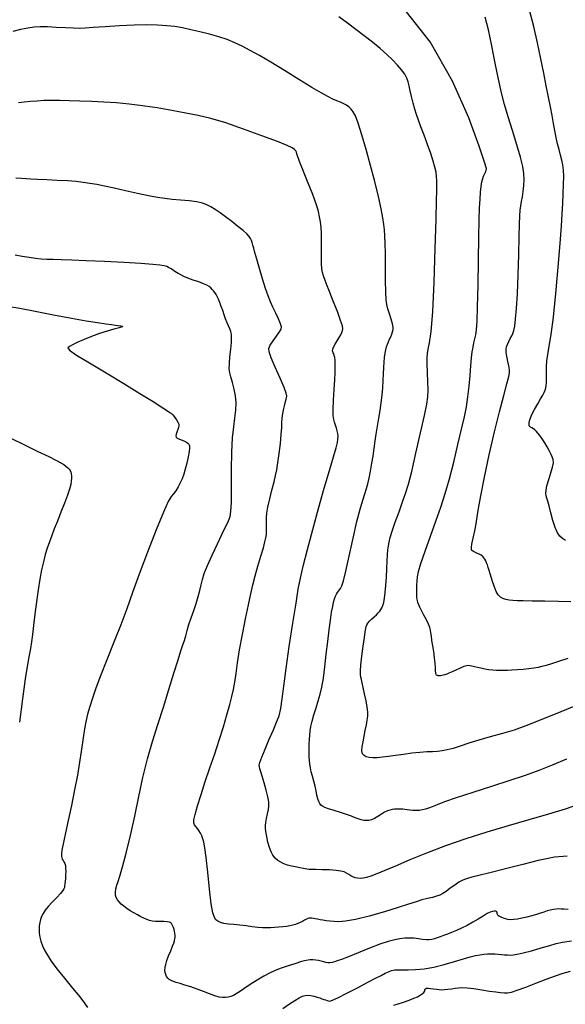
# Model space of a CAD drawing. Extents: x 349575 to 352775, y 1035233 to 1038233.
# Drawn here: x 350936 to 351057, y 1035555 to 1035773 of the extents above; entities that cross this region are included whole.
import ezdxf

# ---------------------------------------------------------------- set-up
doc = ezdxf.new("R2010")
doc.units = 0
doc.header["$MEASUREMENT"] = 0
doc.layers.add('INDEX', color=1, linetype='CONTINUOUS')
doc.layers.add('INTER', color=33, linetype='CONTINUOUS')

msp = doc.modelspace()

# ---------------------------------------------------------------- linework, layer by layer
at = {"layer": 'INDEX', "color": 1, "linetype": 'CONTINUOUS'}
for points, elevation in [([(351056.883, 1035657.724), (351056.22, 1035658.118), (351056.22, 1035658.118), (351055.643, 1035658.646), (351055.123, 1035659.415), (351054.626, 1035660.556), (351054.626, 1035660.556), (351054.131, 1035662.12), (351053.667, 1035663.833), (351053.276, 1035665.345), (351053.276, 1035665.345), (351052.986, 1035666.392), (351052.786, 1035667.079), (351052.65, 1035667.597), (351052.65, 1035667.597), (351052.569, 1035668.13), (351052.594, 1035668.821), (351052.795, 1035669.804), (351052.795, 1035669.804), (351053.2, 1035671.142), (351053.678, 1035672.617), (351054.061, 1035673.938), (351054.061, 1035673.938), (351054.219, 1035674.897), (351054.172, 1035675.591), (351053.98, 1035676.197), (351053.98, 1035676.197), (351053.692, 1035676.863), (351053.317, 1035677.609), (351052.853, 1035678.428), (351052.853, 1035678.428), (351052.313, 1035679.298), (351051.751, 1035680.143), (351051.239, 1035680.873), (351051.239, 1035680.873), (351050.823, 1035681.423), (351050.475, 1035681.822), (351050.144, 1035682.12), (351050.144, 1035682.12), (351049.797, 1035682.362), (351049.461, 1035682.563), (351049.181, 1035682.727), (351049.181, 1035682.727), (351048.991, 1035682.872), (351048.888, 1035683.062), (351048.86, 1035683.372), (351048.86, 1035683.372), (351048.905, 1035683.865), (351049.08, 1035684.572), (351049.452, 1035685.51), (351049.452, 1035685.51), (351050.051, 1035686.666), (351050.755, 1035687.884), (351051.405, 1035688.977), (351051.405, 1035688.977), (351051.876, 1035689.806), (351052.189, 1035690.423), (351052.397, 1035690.928), (351052.397, 1035690.928), (351052.549, 1035691.413), (351052.651, 1035691.939), (351052.702, 1035692.559), (351052.702, 1035692.559), (351052.706, 1035693.312), (351052.687, 1035694.183), (351052.674, 1035695.143), (351052.674, 1035695.143), (351052.698, 1035696.183), (351052.791, 1035697.376), (351052.987, 1035698.814), (351052.987, 1035698.814), (351053.309, 1035700.649), (351053.734, 1035703.261), (351054.23, 1035707.091), (351054.759, 1035712.319), (351055.266, 1035718.098), (351055.688, 1035723.325), (351055.688, 1035723.325), (351055.982, 1035727.173), (351056.175, 1035729.93), (351056.308, 1035732.163), (351056.308, 1035732.163), (351056.417, 1035734.318), (351056.488, 1035736.361), (351056.501, 1035738.138), (351056.501, 1035738.138), (351056.439, 1035739.549), (351056.298, 1035740.705), (351056.081, 1035741.771), (351056.081, 1035741.771), (351055.796, 1035742.885), (351055.472, 1035744.084), (351055.146, 1035745.378), (351055.146, 1035745.378), (351054.845, 1035746.775), (351054.558, 1035748.278), (351054.264, 1035749.884), (351054.264, 1035749.884), (351053.944, 1035751.607), (351053.581, 1035753.512), (351053.159, 1035755.678), (351053.159, 1035755.678), (351052.665, 1035758.171), (351052.095, 1035761.004), (351051.45, 1035764.178), (351051.45, 1035764.178), (351050.727, 1035767.661), (351049.909, 1035771.293), (351048.975, 1035774.884)], 2550), ([(351059.752, 1035599.32), (351056.822, 1035598.306), (351056.822, 1035598.306), (351053.136, 1035597.187), (351048.833, 1035595.952), (351044.206, 1035594.624), (351044.206, 1035594.624), (351039.511, 1035593.222), (351034.881, 1035591.749), (351030.415, 1035590.205), (351030.415, 1035590.205), (351026.227, 1035588.611), (351022.481, 1035587.082), (351019.354, 1035585.754), (351019.354, 1035585.754), (351016.967, 1035584.734), (351015.212, 1035584.003), (351013.922, 1035583.51), (351013.922, 1035583.51), (351012.945, 1035583.206), (351012.182, 1035583.052), (351011.547, 1035583.01), (351011.547, 1035583.01), (351010.967, 1035583.049), (351010.428, 1035583.162), (351009.93, 1035583.35), (351009.93, 1035583.35), (351009.468, 1035583.605), (351009.02, 1035583.896), (351008.556, 1035584.184), (351008.556, 1035584.184), (351008.028, 1035584.437), (351007.307, 1035584.642), (351006.242, 1035584.794), (351006.242, 1035584.794), (351004.769, 1035584.889), (351003.162, 1035584.94), (351001.778, 1035584.962), (351001.778, 1035584.962), (351000.874, 1035584.972), (351000.285, 1035584.995), (350999.744, 1035585.058), (350999.04, 1035585.181), (350998.196, 1035585.349), (350997.288, 1035585.537), (350997.288, 1035585.537), (350996.387, 1035585.732), (350995.522, 1035585.952), (350994.716, 1035586.226), (350994.716, 1035586.226), (350993.987, 1035586.576), (350993.337, 1035587.007), (350992.768, 1035587.518), (350992.768, 1035587.518), (350992.277, 1035588.122), (350991.855, 1035588.875), (350991.491, 1035589.845), (350991.491, 1035589.845), (350991.177, 1035591.05), (350990.922, 1035592.311), (350990.736, 1035593.396), (350990.736, 1035593.396), (350990.629, 1035594.152), (350990.613, 1035594.737), (350990.697, 1035595.383), (350990.697, 1035595.383), (350990.88, 1035596.257), (350991.104, 1035597.26), (350991.298, 1035598.226), (350991.298, 1035598.226), (350991.398, 1035599.054), (350991.364, 1035599.905), (350991.165, 1035601.008), (350991.165, 1035601.008), (350990.79, 1035602.495), (350990.33, 1035604.128), (350989.9, 1035605.574), (350989.9, 1035605.574), (350989.589, 1035606.581), (350989.393, 1035607.22), (350989.282, 1035607.646), (350989.282, 1035607.646), (350989.251, 1035608.033), (350989.387, 1035608.65), (350989.8, 1035609.787), (350989.8, 1035609.787), (350990.549, 1035611.612), (350991.478, 1035613.792), (350992.38, 1035615.869), (350992.38, 1035615.869), (350993.091, 1035617.52), (350993.619, 1035618.97), (350994.016, 1035620.576), (350994.016, 1035620.576), (350994.342, 1035622.677), (350994.699, 1035625.532), (350995.198, 1035629.38), (350995.198, 1035629.38), (350995.9, 1035634.259), (350996.684, 1035639.403), (350997.382, 1035643.846), (350997.382, 1035643.846), (350997.886, 1035646.944), (350998.343, 1035649.345), (350998.96, 1035652.02), (350998.96, 1035652.02), (350999.889, 1035655.696), (351001.06, 1035660.119), (351002.346, 1035664.792), (351002.346, 1035664.792), (351003.622, 1035669.248), (351004.767, 1035673.15), (351005.663, 1035676.189), (351005.663, 1035676.189), (351006.227, 1035678.171), (351006.519, 1035679.35), (351006.638, 1035680.096), (351006.638, 1035680.096), (351006.664, 1035680.722), (351006.618, 1035681.318), (351006.501, 1035681.922), (351006.501, 1035681.922), (351006.322, 1035682.559), (351006.111, 1035683.206), (351005.9, 1035683.828), (351005.9, 1035683.828), (351005.723, 1035684.444), (351005.609, 1035685.289), (351005.584, 1035686.65), (351005.584, 1035686.65), (351005.662, 1035688.687), (351005.796, 1035691.041), (351005.928, 1035693.224), (351005.928, 1035693.224), (351006.009, 1035694.858), (351006.039, 1035696.011), (351006.03, 1035696.862), (351006.03, 1035696.862), (351005.993, 1035697.56), (351005.928, 1035698.135), (351005.837, 1035698.586), (351005.723, 1035698.921), (351005.605, 1035699.179), (351005.507, 1035699.402), (351005.507, 1035699.402), (351005.458, 1035699.641), (351005.5, 1035699.958), (351005.685, 1035700.418), (351005.685, 1035700.418), (351006.035, 1035701.059), (351006.475, 1035701.8), (351006.905, 1035702.533), (351006.905, 1035702.533), (351007.245, 1035703.168), (351007.489, 1035703.695), (351007.652, 1035704.123), (351007.652, 1035704.123), (351007.729, 1035704.514), (351007.628, 1035705.145), (351007.238, 1035706.343), (351007.238, 1035706.343), (351006.506, 1035708.295), (351005.601, 1035710.612), (351004.752, 1035712.762), (351004.752, 1035712.762), (351004.135, 1035714.336), (351003.725, 1035715.415), (351003.444, 1035716.203), (351003.444, 1035716.203), (351003.23, 1035716.904), (351003.077, 1035717.722), (351002.993, 1035718.861), (351002.993, 1035718.861), (351002.979, 1035720.442), (351003.002, 1035722.267), (351003.02, 1035724.054), (351003.02, 1035724.054), (351003, 1035725.585), (351002.927, 1035726.899), (351002.793, 1035728.098), (351002.793, 1035728.098), (351002.591, 1035729.268), (351002.316, 1035730.447), (351001.963, 1035731.656), (351001.963, 1035731.656), (351001.536, 1035732.908), (351001.057, 1035734.18), (351000.56, 1035735.44), (351000.56, 1035735.44), (351000.07, 1035736.656), (350999.603, 1035737.808), (350999.172, 1035738.876), (350999.172, 1035738.876), (350998.786, 1035739.844), (350998.448, 1035740.71), (350998.157, 1035741.472), (350998.157, 1035741.472), (350997.913, 1035742.131), (350997.716, 1035742.687), (350997.567, 1035743.14), (350997.567, 1035743.14), (350997.452, 1035743.499), (350997.304, 1035743.802), (350997.043, 1035744.098), (350997.043, 1035744.098), (350996.534, 1035744.45), (350995.413, 1035744.993), (350993.262, 1035745.875), (350993.262, 1035745.875), (350989.861, 1035747.169), (350985.793, 1035748.638), (350981.839, 1035749.971), (350981.839, 1035749.971), (350978.576, 1035750.934), (350975.775, 1035751.613), (350973.004, 1035752.174), (350973.004, 1035752.174), (350969.939, 1035752.746), (350966.694, 1035753.305), (350963.492, 1035753.792), (350963.492, 1035753.792), (350960.504, 1035754.161), (350957.69, 1035754.422), (350954.955, 1035754.603), (350954.955, 1035754.603), (350952.242, 1035754.727), (350949.638, 1035754.811), (350947.267, 1035754.871), (350947.267, 1035754.871), (350945.216, 1035754.917), (350943.42, 1035754.935), (350941.777, 1035754.908), (350941.777, 1035754.908), (350940.208, 1035754.825), (350938.72, 1035754.705), (350937.34, 1035754.573), (350937.34, 1035754.573), (350936.082, 1035754.453)], 2560)]:
    msp.add_lwpolyline(points, dxfattribs=dict(at, elevation=elevation))
at = {"layer": 'INTER', "linetype": 'CONTINUOUS'}
for points, elevation in [([(351057.391, 1035631.628), (351055.332, 1035630.947), (351055.332, 1035630.947), (351053.777, 1035630.445), (351052.626, 1035630.095), (351051.698, 1035629.843), (351051.698, 1035629.843), (351050.825, 1035629.64), (351049.901, 1035629.471), (351048.835, 1035629.33), (351048.835, 1035629.33), (351047.579, 1035629.211), (351046.261, 1035629.114), (351045.052, 1035629.039), (351045.052, 1035629.039), (351044.074, 1035628.986), (351043.262, 1035628.956), (351042.5, 1035628.952), (351042.5, 1035628.952), (351041.695, 1035628.975), (351040.844, 1035629.033), (351039.965, 1035629.132), (351039.965, 1035629.132), (351039.082, 1035629.276), (351038.231, 1035629.446), (351037.456, 1035629.619), (351037.456, 1035629.619), (351036.791, 1035629.775), (351036.238, 1035629.905), (351035.792, 1035630.003), (351035.792, 1035630.003), (351035.425, 1035630.056), (351035.025, 1035630.02), (351034.458, 1035629.842), (351034.458, 1035629.842), (351033.642, 1035629.498), (351032.706, 1035629.067), (351031.832, 1035628.659), (351031.157, 1035628.356), (351030.655, 1035628.15), (351030.255, 1035628.008), (351030.255, 1035628.008), (351029.899, 1035627.904), (351029.574, 1035627.831), (351029.282, 1035627.79), (351029.282, 1035627.79), (351029.022, 1035627.779), (351028.793, 1035627.796), (351028.596, 1035627.836), (351028.596, 1035627.836), (351028.431, 1035627.907), (351028.307, 1035628.059), (351028.234, 1035628.357), (351028.234, 1035628.357), (351028.211, 1035628.857), (351028.195, 1035629.587), (351028.133, 1035630.568), (351028.133, 1035630.568), (351027.989, 1035631.795), (351027.791, 1035633.139), (351027.585, 1035634.445), (351027.585, 1035634.445), (351027.409, 1035635.585), (351027.267, 1035636.535), (351027.156, 1035637.302), (351027.156, 1035637.302), (351027.059, 1035637.913), (351026.909, 1035638.5), (351026.627, 1035639.22), (351026.627, 1035639.22), (351026.167, 1035640.172), (351025.619, 1035641.226), (351025.109, 1035642.194), (351025.109, 1035642.194), (351024.735, 1035642.933), (351024.481, 1035643.492), (351024.307, 1035643.963), (351024.307, 1035643.963), (351024.179, 1035644.438), (351024.093, 1035645.003), (351024.051, 1035645.744), (351024.051, 1035645.744), (351024.053, 1035646.706), (351024.085, 1035647.773), (351024.128, 1035648.788), (351024.128, 1035648.788), (351024.194, 1035649.695), (351024.413, 1035650.825), (351024.944, 1035652.613), (351024.944, 1035652.613), (351025.882, 1035655.333), (351027.07, 1035658.633), (351028.284, 1035662.003), (351028.284, 1035662.003), (351029.352, 1035665.077), (351030.31, 1035668.063), (351031.241, 1035671.314), (351031.241, 1035671.314), (351032.204, 1035675.038), (351033.136, 1035678.877), (351033.946, 1035682.328), (351033.946, 1035682.328), (351034.566, 1035685.041), (351035.02, 1035687.27), (351035.354, 1035689.418), (351035.354, 1035689.418), (351035.611, 1035691.778), (351035.814, 1035694.181), (351035.984, 1035696.348), (351035.984, 1035696.348), (351036.142, 1035698.065), (351036.303, 1035699.393), (351036.481, 1035700.458), (351036.481, 1035700.458), (351036.684, 1035701.382), (351036.896, 1035702.258), (351037.092, 1035703.17), (351037.092, 1035703.17), (351037.254, 1035704.292), (351037.384, 1035706.136), (351037.49, 1035709.301), (351037.49, 1035709.301), (351037.579, 1035714.094), (351037.66, 1035719.636), (351037.738, 1035724.758), (351037.738, 1035724.758), (351037.821, 1035728.555), (351037.914, 1035731.197), (351038.021, 1035733.119), (351038.021, 1035733.119), (351038.146, 1035734.686), (351038.291, 1035735.969), (351038.455, 1035736.97), (351038.455, 1035736.97), (351038.636, 1035737.7), (351038.821, 1035738.227), (351038.998, 1035738.629), (351039.153, 1035738.972), (351039.285, 1035739.27), (351039.392, 1035739.523), (351039.392, 1035739.523), (351039.413, 1035739.908), (351039.028, 1035741.317), (351037.855, 1035744.821), (351037.855, 1035744.821), (351035.556, 1035751.092), (351031.97, 1035759.219), (351026.976, 1035767.894), (351026.976, 1035767.894), (351020.668, 1035775.974)], 2554), ([(351062.337, 1035622.5), (351055.897, 1035619.843), (351055.897, 1035619.843), (351051.321, 1035617.955), (351048.163, 1035616.707), (351045.594, 1035615.811), (351045.594, 1035615.811), (351042.959, 1035615.025), (351040.279, 1035614.285), (351037.749, 1035613.573), (351037.749, 1035613.573), (351035.528, 1035612.883), (351033.638, 1035612.257), (351032.067, 1035611.75), (351032.067, 1035611.75), (351030.785, 1035611.402), (351029.683, 1035611.189), (351028.634, 1035611.073), (351028.634, 1035611.073), (351027.517, 1035611.013), (351026.248, 1035610.959), (351024.751, 1035610.856), (351024.751, 1035610.856), (351022.994, 1035610.667), (351021.124, 1035610.423), (351019.333, 1035610.17), (351019.333, 1035610.17), (351017.775, 1035609.949), (351016.45, 1035609.782), (351015.319, 1035609.684), (351015.319, 1035609.684), (351014.352, 1035609.669), (351013.542, 1035609.74), (351012.888, 1035609.897), (351012.888, 1035609.897), (351012.395, 1035610.151), (351012.072, 1035610.559), (351011.936, 1035611.191), (351011.936, 1035611.191), (351011.987, 1035612.089), (351012.172, 1035613.196), (351012.424, 1035614.429), (351012.424, 1035614.429), (351012.684, 1035615.703), (351012.92, 1035616.925), (351013.108, 1035617.999), (351013.108, 1035617.999), (351013.223, 1035618.882), (351013.237, 1035619.749), (351013.121, 1035620.828), (351013.121, 1035620.828), (351012.865, 1035622.257), (351012.535, 1035623.825), (351012.215, 1035625.23), (351012.215, 1035625.23), (351011.974, 1035626.247), (351011.805, 1035626.952), (351011.688, 1035627.497), (351011.688, 1035627.497), (351011.61, 1035628.053), (351011.6, 1035628.86), (351011.699, 1035630.176), (351011.699, 1035630.176), (351011.926, 1035632.13), (351012.215, 1035634.33), (351012.482, 1035636.255), (351012.482, 1035636.255), (351012.661, 1035637.513), (351012.78, 1035638.233), (351012.886, 1035638.674), (351012.886, 1035638.674), (351013.027, 1035639.056), (351013.245, 1035639.446), (351013.584, 1035639.87), (351013.584, 1035639.87), (351014.063, 1035640.342), (351014.609, 1035640.832), (351015.128, 1035641.294), (351015.128, 1035641.294), (351015.544, 1035641.697), (351015.868, 1035642.061), (351016.13, 1035642.42), (351016.358, 1035642.815), (351016.563, 1035643.32), (351016.754, 1035644.014), (351016.754, 1035644.014), (351016.936, 1035644.969), (351017.103, 1035646.21), (351017.247, 1035647.751), (351017.247, 1035647.751), (351017.36, 1035649.565), (351017.45, 1035651.454), (351017.53, 1035653.178), (351017.53, 1035653.178), (351017.608, 1035654.555), (351017.692, 1035655.636), (351017.788, 1035656.528), (351017.788, 1035656.528), (351017.915, 1035657.36), (351018.153, 1035658.362), (351018.596, 1035659.783), (351018.596, 1035659.783), (351019.293, 1035661.77), (351020.124, 1035664.043), (351020.922, 1035666.219), (351020.922, 1035666.219), (351021.577, 1035668.086), (351022.192, 1035670.122), (351022.927, 1035672.978), (351022.927, 1035672.978), (351023.877, 1035677.021), (351024.885, 1035681.492), (351025.73, 1035685.347), (351025.73, 1035685.347), (351026.245, 1035687.845), (351026.479, 1035689.444), (351026.534, 1035690.902), (351026.534, 1035690.902), (351026.501, 1035692.78), (351026.432, 1035694.854), (351026.365, 1035696.702), (351026.365, 1035696.702), (351026.34, 1035698.026), (351026.393, 1035699.024), (351026.558, 1035700.019), (351026.558, 1035700.019), (351026.851, 1035701.408), (351027.218, 1035703.891), (351027.589, 1035708.24), (351027.589, 1035708.24), (351027.903, 1035714.803), (351028.148, 1035722.21), (351028.323, 1035728.666), (351028.323, 1035728.666), (351028.43, 1035732.817), (351028.483, 1035735.08), (351028.501, 1035736.315), (351028.501, 1035736.315), (351028.492, 1035737.257), (351028.437, 1035738.143), (351028.306, 1035739.085), (351028.306, 1035739.085), (351028.071, 1035740.187), (351027.7, 1035741.532), (351027.163, 1035743.194), (351027.163, 1035743.194), (351026.454, 1035745.187), (351025.68, 1035747.272), (351024.972, 1035749.15), (351024.972, 1035749.15), (351024.43, 1035750.612), (351024.012, 1035751.817), (351023.64, 1035753.013), (351023.64, 1035753.013), (351023.261, 1035754.379), (351022.898, 1035755.805), (351022.6, 1035757.108), (351022.6, 1035757.108), (351022.385, 1035758.159), (351022.177, 1035759.034), (351021.873, 1035759.862), (351021.873, 1035759.862), (351021.385, 1035760.751), (351020.697, 1035761.723), (351019.808, 1035762.776), (351019.808, 1035762.776), (351018.719, 1035763.913), (351017.43, 1035765.131), (351015.94, 1035766.432), (351015.94, 1035766.432), (351014.262, 1035767.808), (351012.455, 1035769.229), (351010.588, 1035770.654), (351010.588, 1035770.654), (351008.723, 1035772.051), (351006.869, 1035773.415)], 2556), ([(351058.095, 1035644.124), (351055.383, 1035644.232), (351052.33, 1035644.291), (351049.568, 1035644.318), (351049.568, 1035644.318), (351047.578, 1035644.33), (351046.236, 1035644.352), (351045.267, 1035644.406), (351044.441, 1035644.513), (351043.712, 1035644.677), (351043.079, 1035644.898), (351043.079, 1035644.898), (351042.537, 1035645.196), (351042.056, 1035645.671), (351041.6, 1035646.446), (351041.6, 1035646.446), (351041.144, 1035647.58), (351040.713, 1035648.882), (351040.344, 1035650.101), (351040.344, 1035650.101), (351040.062, 1035651.041), (351039.845, 1035651.738), (351039.657, 1035652.287), (351039.657, 1035652.287), (351039.47, 1035652.766), (351039.279, 1035653.19), (351039.083, 1035653.559), (351039.083, 1035653.559), (351038.875, 1035653.877), (351038.619, 1035654.16), (351038.273, 1035654.425), (351038.273, 1035654.425), (351037.817, 1035654.686), (351037.32, 1035654.927), (351036.877, 1035655.126), (351036.877, 1035655.126), (351036.559, 1035655.27), (351036.35, 1035655.387), (351036.211, 1035655.512), (351036.211, 1035655.512), (351036.12, 1035655.706), (351036.112, 1035656.118), (351036.237, 1035656.922), (351036.237, 1035656.922), (351036.518, 1035658.216), (351036.872, 1035659.802), (351037.193, 1035661.405), (351037.193, 1035661.405), (351037.42, 1035662.899), (351037.684, 1035664.743), (351038.167, 1035667.546), (351038.167, 1035667.546), (351038.994, 1035671.689), (351040.064, 1035676.651), (351041.22, 1035681.683), (351041.22, 1035681.683), (351042.319, 1035686.135), (351043.264, 1035689.748), (351043.972, 1035692.358), (351043.972, 1035692.358), (351044.385, 1035693.911), (351044.544, 1035694.78), (351044.517, 1035695.447), (351044.517, 1035695.447), (351044.37, 1035696.282), (351044.171, 1035697.223), (351043.984, 1035698.099), (351043.984, 1035698.099), (351043.861, 1035698.777), (351043.8, 1035699.288), (351043.784, 1035699.7), (351043.784, 1035699.7), (351043.804, 1035700.083), (351043.886, 1035700.499), (351044.062, 1035701.01), (351044.062, 1035701.01), (351044.348, 1035701.649), (351044.69, 1035702.335), (351045.017, 1035702.958), (351045.017, 1035702.958), (351045.275, 1035703.471), (351045.483, 1035704.076), (351045.675, 1035705.036), (351045.675, 1035705.036), (351045.879, 1035706.598), (351046.086, 1035708.938), (351046.282, 1035712.215), (351046.282, 1035712.215), (351046.451, 1035716.424), (351046.589, 1035720.909), (351046.694, 1035724.849), (351046.694, 1035724.849), (351046.767, 1035727.627), (351046.831, 1035729.437), (351046.913, 1035730.673), (351046.913, 1035730.673), (351047.035, 1035731.687), (351047.19, 1035732.646), (351047.365, 1035733.675), (351047.365, 1035733.675), (351047.544, 1035734.861), (351047.688, 1035736.156), (351047.755, 1035737.476), (351047.755, 1035737.476), (351047.696, 1035738.798), (351047.447, 1035740.349), (351046.938, 1035742.419), (351046.141, 1035745.175), (351045.187, 1035748.3), (351044.248, 1035751.354), (351044.248, 1035751.354), (351043.455, 1035754.043), (351042.763, 1035756.656), (351042.084, 1035759.627), (351042.084, 1035759.627), (351041.355, 1035763.224), (351040.6, 1035767.06), (351039.867, 1035770.583), (351039.867, 1035770.583), (351039.187, 1035773.373)], 2552), ([(351057.153, 1035609.339), (351053.94, 1035608.024), (351053.94, 1035608.024), (351051.001, 1035606.877), (351048.022, 1035605.793), (351044.616, 1035604.636), (351044.616, 1035604.636), (351040.573, 1035603.326), (351036.397, 1035601.988), (351032.771, 1035600.8), (351032.771, 1035600.8), (351030.209, 1035599.901), (351028.548, 1035599.263), (351027.458, 1035598.82), (351027.458, 1035598.82), (351026.644, 1035598.511), (351025.965, 1035598.299), (351025.318, 1035598.155), (351024.624, 1035598.056), (351023.902, 1035598.005), (351023.196, 1035598.014), (351023.196, 1035598.014), (351022.543, 1035598.084), (351021.953, 1035598.184), (351021.429, 1035598.277), (351021.429, 1035598.277), (351020.968, 1035598.331), (351020.538, 1035598.35), (351020.102, 1035598.346), (351020.102, 1035598.346), (351019.631, 1035598.327), (351019.133, 1035598.288), (351018.628, 1035598.221), (351018.628, 1035598.221), (351018.123, 1035598.112), (351017.582, 1035597.926), (351016.957, 1035597.624), (351016.957, 1035597.624), (351016.225, 1035597.19), (351015.446, 1035596.705), (351014.704, 1035596.278), (351014.704, 1035596.278), (351014.061, 1035595.99), (351013.489, 1035595.838), (351012.936, 1035595.794), (351012.936, 1035595.794), (351012.361, 1035595.834), (351011.756, 1035595.953), (351011.12, 1035596.153), (351011.12, 1035596.153), (351010.436, 1035596.43), (351009.617, 1035596.773), (351008.557, 1035597.167), (351008.557, 1035597.167), (351007.214, 1035597.595), (351005.793, 1035598.018), (351004.561, 1035598.395), (351004.561, 1035598.395), (351003.719, 1035598.699), (351003.198, 1035598.962), (351002.864, 1035599.229), (351002.864, 1035599.229), (351002.603, 1035599.55), (351002.381, 1035599.98), (351002.188, 1035600.58), (351002.188, 1035600.58), (351002.01, 1035601.389), (351001.822, 1035602.359), (351001.595, 1035603.423), (351001.595, 1035603.423), (351001.316, 1035604.518), (351001.019, 1035605.587), (351000.754, 1035606.576), (351000.754, 1035606.576), (351000.557, 1035607.453), (351000.424, 1035608.258), (351000.336, 1035609.054), (351000.336, 1035609.054), (351000.281, 1035609.893), (351000.254, 1035610.784), (351000.257, 1035611.727), (351000.257, 1035611.727), (351000.288, 1035612.716), (351000.342, 1035613.717), (351000.416, 1035614.688), (351000.416, 1035614.688), (351000.511, 1035615.617), (351000.667, 1035616.597), (351000.932, 1035617.748), (351000.932, 1035617.748), (351001.332, 1035619.148), (351001.811, 1035620.694), (351002.291, 1035622.242), (351002.291, 1035622.242), (351002.713, 1035623.714), (351003.081, 1035625.302), (351003.418, 1035627.265), (351003.418, 1035627.265), (351003.743, 1035629.766), (351004.061, 1035632.583), (351004.374, 1035635.394), (351004.374, 1035635.394), (351004.682, 1035637.925), (351004.975, 1035640.085), (351005.241, 1035641.824), (351005.241, 1035641.824), (351005.474, 1035643.125), (351005.682, 1035644.077), (351005.882, 1035644.799), (351005.882, 1035644.799), (351006.086, 1035645.389), (351006.297, 1035645.868), (351006.514, 1035646.236), (351006.514, 1035646.236), (351006.737, 1035646.508), (351006.969, 1035646.763), (351007.212, 1035647.095), (351007.48, 1035647.652), (351007.84, 1035648.793), (351008.369, 1035650.929), (351008.369, 1035650.929), (351009.111, 1035654.266), (351009.968, 1035658.186), (351010.812, 1035661.862), (351010.812, 1035661.862), (351011.534, 1035664.65), (351012.12, 1035666.625), (351012.583, 1035668.045), (351012.583, 1035668.045), (351012.938, 1035669.165), (351013.233, 1035670.226), (351013.524, 1035671.47), (351013.524, 1035671.47), (351013.844, 1035673.047), (351014.158, 1035674.759), (351014.41, 1035676.317), (351014.41, 1035676.317), (351014.566, 1035677.529), (351014.681, 1035678.577), (351014.834, 1035679.74), (351014.834, 1035679.74), (351015.08, 1035681.221), (351015.389, 1035682.936), (351015.705, 1035684.726), (351015.705, 1035684.726), (351015.985, 1035686.462), (351016.218, 1035688.145), (351016.404, 1035689.805), (351016.404, 1035689.805), (351016.543, 1035691.458), (351016.646, 1035693.064), (351016.723, 1035694.566), (351016.723, 1035694.566), (351016.787, 1035695.92), (351016.852, 1035697.119), (351016.934, 1035698.168), (351016.934, 1035698.168), (351017.043, 1035699.074), (351017.184, 1035699.851), (351017.358, 1035700.517), (351017.358, 1035700.517), (351017.566, 1035701.096), (351017.799, 1035701.63), (351018.046, 1035702.167), (351018.046, 1035702.167), (351018.296, 1035702.741), (351018.526, 1035703.316), (351018.711, 1035703.844), (351018.711, 1035703.844), (351018.823, 1035704.309), (351018.829, 1035704.833), (351018.691, 1035705.572), (351018.691, 1035705.572), (351018.396, 1035706.619), (351018.022, 1035707.81), (351017.673, 1035708.918), (351017.673, 1035708.918), (351017.429, 1035709.831), (351017.28, 1035710.902), (351017.199, 1035712.599), (351017.199, 1035712.599), (351017.157, 1035715.207), (351017.133, 1035718.273), (351017.107, 1035721.157), (351017.107, 1035721.157), (351017.062, 1035723.37), (351016.995, 1035725.01), (351016.904, 1035726.326), (351016.904, 1035726.326), (351016.779, 1035727.572), (351016.559, 1035729.041), (351016.172, 1035731.033), (351016.172, 1035731.033), (351015.566, 1035733.753), (351014.776, 1035737.026), (351013.859, 1035740.581), (351013.859, 1035740.581), (351012.879, 1035744.135), (351011.931, 1035747.355), (351011.117, 1035749.897), (351011.117, 1035749.897), (351010.506, 1035751.527), (351010.032, 1035752.459), (351009.591, 1035753.017), (351009.591, 1035753.017), (351009.1, 1035753.472), (351008.542, 1035753.879), (351007.917, 1035754.236), (351007.917, 1035754.236), (351007.22, 1035754.553), (351006.428, 1035754.88), (351005.514, 1035755.272), (351005.514, 1035755.272), (351004.418, 1035755.803), (351002.938, 1035756.609), (351000.843, 1035757.843), (350998.019, 1035759.574), (350994.844, 1035761.541), (350991.814, 1035763.4), (350991.814, 1035763.4), (350989.313, 1035764.882), (350987.272, 1035766.024), (350985.505, 1035766.937), (350985.505, 1035766.937), (350983.841, 1035767.717), (350982.15, 1035768.405), (350980.314, 1035769.027), (350980.314, 1035769.027), (350978.265, 1035769.605), (350976.136, 1035770.13), (350974.109, 1035770.588), (350974.109, 1035770.588), (350972.308, 1035770.968), (350970.608, 1035771.265), (350968.823, 1035771.476), (350968.823, 1035771.476), (350966.787, 1035771.599), (350964.405, 1035771.633), (350961.597, 1035771.576), (350961.597, 1035771.576), (350958.386, 1035771.435), (350955.196, 1035771.252), (350952.548, 1035771.075), (350952.548, 1035771.075), (350950.785, 1035770.946), (350949.527, 1035770.883), (350948.212, 1035770.896), (350948.212, 1035770.896), (350946.434, 1035770.987), (350944.399, 1035771.111), (350942.466, 1035771.213), (350942.466, 1035771.213), (350940.894, 1035771.244), (350939.534, 1035771.17), (350938.138, 1035770.965), (350938.138, 1035770.965), (350936.534, 1035770.619), (350934.862, 1035770.204)], 2558), ([(351057.27, 1035587.898), (351056.363, 1035587.867), (351055.461, 1035587.807), (351055.461, 1035587.807), (351054.491, 1035587.698), (351053.092, 1035587.446), (351050.828, 1035586.937), (351050.828, 1035586.937), (351047.478, 1035586.115), (351043.661, 1035585.15), (351040.212, 1035584.269), (351040.212, 1035584.269), (351037.771, 1035583.648), (351036.225, 1035583.254), (351035.266, 1035583.003), (351035.266, 1035583.003), (351034.61, 1035582.808), (351034.043, 1035582.564), (351033.373, 1035582.164), (351033.373, 1035582.164), (351032.469, 1035581.545), (351031.455, 1035580.82), (351030.52, 1035580.15), (351030.52, 1035580.15), (351029.789, 1035579.657), (351029.15, 1035579.313), (351028.432, 1035579.056), (351028.432, 1035579.056), (351027.502, 1035578.825), (351026.394, 1035578.575), (351025.185, 1035578.264), (351025.185, 1035578.264), (351023.886, 1035577.85), (351022.252, 1035577.293), (351019.972, 1035576.553), (351019.972, 1035576.553), (351016.897, 1035575.631), (351013.519, 1035574.693), (351010.493, 1035573.947), (351010.493, 1035573.947), (351008.311, 1035573.545), (351006.835, 1035573.422), (351005.767, 1035573.457), (351005.767, 1035573.457), (351004.857, 1035573.548), (351004.045, 1035573.661), (351003.323, 1035573.779), (351003.323, 1035573.779), (351002.681, 1035573.888), (351002.118, 1035573.984), (351001.634, 1035574.07), (351001.634, 1035574.07), (351001.226, 1035574.142), (351000.88, 1035574.196), (351000.579, 1035574.227), (351000.579, 1035574.227), (351000.302, 1035574.225), (351000.016, 1035574.167), (350999.684, 1035574.029), (350999.684, 1035574.029), (350999.277, 1035573.799), (350998.812, 1035573.517), (350998.316, 1035573.24), (350998.316, 1035573.24), (350997.805, 1035573.012), (350997.264, 1035572.828), (350996.67, 1035572.674), (350996.67, 1035572.674), (350996.002, 1035572.538), (350995.257, 1035572.417), (350994.434, 1035572.312), (350994.434, 1035572.312), (350993.54, 1035572.222), (350992.618, 1035572.149), (350991.713, 1035572.096), (350991.713, 1035572.096), (350990.85, 1035572.067), (350989.956, 1035572.082), (350988.934, 1035572.162), (350988.934, 1035572.162), (350987.72, 1035572.318), (350986.374, 1035572.511), (350984.991, 1035572.69), (350984.991, 1035572.69), (350983.662, 1035572.821), (350982.459, 1035572.931), (350981.452, 1035573.065), (350981.452, 1035573.065), (350980.689, 1035573.26), (350980.126, 1035573.528), (350979.697, 1035573.874), (350979.341, 1035574.376), (350979.011, 1035575.412), (350978.663, 1035577.429), (350978.663, 1035577.429), (350978.27, 1035580.646), (350977.87, 1035584.362), (350977.516, 1035587.642), (350977.516, 1035587.642), (350977.245, 1035589.785), (350977.025, 1035591.008), (350976.809, 1035591.759), (350976.809, 1035591.759), (350976.558, 1035592.41), (350976.268, 1035593.022), (350975.942, 1035593.576), (350975.942, 1035593.576), (350975.592, 1035594.061), (350975.257, 1035594.488), (350974.984, 1035594.873), (350974.984, 1035594.873), (350974.823, 1035595.276), (350974.835, 1035595.937), (350975.088, 1035597.136), (350975.088, 1035597.136), (350975.622, 1035599.072), (350976.392, 1035601.593), (350977.327, 1035604.466), (350977.327, 1035604.466), (350978.358, 1035607.482), (350979.413, 1035610.54), (350980.422, 1035613.568), (350980.422, 1035613.568), (350981.324, 1035616.48), (350982.099, 1035619.144), (350982.733, 1035621.416), (350982.733, 1035621.416), (350983.224, 1035623.224), (350983.599, 1035624.788), (350983.894, 1035626.4), (350983.894, 1035626.4), (350984.155, 1035628.32), (350984.46, 1035630.667), (350984.898, 1035633.53), (350984.898, 1035633.53), (350985.52, 1035636.9), (350986.228, 1035640.389), (350986.889, 1035643.512), (350986.889, 1035643.512), (350987.408, 1035645.934), (350987.858, 1035647.913), (350988.352, 1035649.855), (350988.352, 1035649.855), (350988.963, 1035652.04), (350989.608, 1035654.242), (350990.16, 1035656.109), (350990.16, 1035656.109), (350990.525, 1035657.394), (350990.728, 1035658.279), (350990.824, 1035659.054), (350990.824, 1035659.054), (350990.862, 1035659.941), (350990.867, 1035660.909), (350990.858, 1035661.864), (350990.858, 1035661.864), (350990.862, 1035662.763), (350990.939, 1035663.768), (350991.16, 1035665.096), (350991.16, 1035665.096), (350991.561, 1035666.87), (350992.053, 1035668.833), (350992.516, 1035670.635), (350992.516, 1035670.635), (350992.859, 1035672.048), (350993.119, 1035673.332), (350993.365, 1035674.867), (350993.365, 1035674.867), (350993.643, 1035676.901), (350993.915, 1035679.139), (350994.118, 1035681.155), (350994.118, 1035681.155), (350994.217, 1035682.636), (350994.264, 1035683.732), (350994.334, 1035684.71), (350994.334, 1035684.71), (350994.483, 1035685.77), (350994.682, 1035686.834), (350994.881, 1035687.759), (350994.881, 1035687.759), (350995.043, 1035688.438), (350995.167, 1035688.91), (350995.264, 1035689.255), (350995.264, 1035689.255), (350995.316, 1035689.595), (350995.19, 1035690.228), (350994.728, 1035691.498), (350994.728, 1035691.498), (350993.849, 1035693.583), (350992.797, 1035695.997), (350991.897, 1035698.087), (350991.412, 1035699.384), (350991.355, 1035700.157), (350991.679, 1035700.857), (350991.679, 1035700.857), (350992.31, 1035701.815), (350993.061, 1035702.89), (350993.717, 1035703.822), (350993.717, 1035703.822), (350994.102, 1035704.439), (350994.188, 1035704.941), (350993.982, 1035705.616), (350993.982, 1035705.616), (350993.515, 1035706.668), (350992.899, 1035707.961), (350992.267, 1035709.275), (350992.267, 1035709.275), (350991.715, 1035710.473), (350991.198, 1035711.748), (350990.634, 1035713.376), (350990.634, 1035713.376), (350989.974, 1035715.513), (350989.297, 1035717.835), (350988.712, 1035719.896), (350988.712, 1035719.896), (350988.304, 1035721.362), (350988.039, 1035722.325), (350987.859, 1035722.987), (350987.859, 1035722.987), (350987.706, 1035723.523), (350987.539, 1035723.997), (350987.319, 1035724.445), (350987.319, 1035724.445), (350986.998, 1035724.909), (350986.487, 1035725.464), (350985.686, 1035726.19), (350985.686, 1035726.19), (350984.543, 1035727.13), (350983.196, 1035728.182), (350981.832, 1035729.207), (350981.832, 1035729.207), (350980.602, 1035730.092), (350979.519, 1035730.826), (350978.562, 1035731.424), (350978.562, 1035731.424), (350977.681, 1035731.902), (350976.707, 1035732.274), (350975.441, 1035732.557), (350975.441, 1035732.557), (350973.764, 1035732.769), (350971.865, 1035732.935), (350970.014, 1035733.084), (350970.014, 1035733.084), (350968.383, 1035733.252), (350966.757, 1035733.49), (350964.822, 1035733.859), (350964.822, 1035733.859), (350962.383, 1035734.389), (350959.707, 1035734.997), (350957.179, 1035735.57), (350957.179, 1035735.57), (350955.091, 1035736.023), (350953.371, 1035736.363), (350951.858, 1035736.625), (350951.858, 1035736.625), (350950.388, 1035736.837), (350948.793, 1035737.013), (350946.904, 1035737.159), (350946.904, 1035737.159), (350944.645, 1035737.283), (350942.308, 1035737.389), (350940.279, 1035737.484), (350940.279, 1035737.484), (350938.825, 1035737.569), (350937.743, 1035737.651), (350936.713, 1035737.73), (350936.713, 1035737.73), (350935.497, 1035737.811)], 2562), ([(351057.473, 1035576.161), (351056.632, 1035576.211), (351056.632, 1035576.211), (351055.959, 1035576.247), (351055.395, 1035576.256), (351054.84, 1035576.226), (351054.84, 1035576.226), (351054.218, 1035576.147), (351053.54, 1035576.014), (351052.84, 1035575.827), (351052.84, 1035575.827), (351052.137, 1035575.586), (351051.38, 1035575.307), (351050.503, 1035575.012), (351050.503, 1035575.012), (351049.469, 1035574.719), (351048.357, 1035574.446), (351047.278, 1035574.211), (351047.278, 1035574.211), (351046.318, 1035574.031), (351045.485, 1035573.919), (351044.764, 1035573.89), (351044.764, 1035573.89), (351044.145, 1035573.95), (351043.619, 1035574.07), (351043.184, 1035574.215), (351043.184, 1035574.215), (351042.832, 1035574.355), (351042.549, 1035574.487), (351042.319, 1035574.614), (351042.319, 1035574.614), (351042.129, 1035574.741), (351041.982, 1035574.879), (351041.886, 1035575.04), (351041.84, 1035575.231), (351041.808, 1035575.426), (351041.748, 1035575.595), (351041.748, 1035575.595), (351041.624, 1035575.712), (351041.427, 1035575.775), (351041.152, 1035575.784), (351041.152, 1035575.784), (351040.788, 1035575.732), (351040.293, 1035575.57), (351039.613, 1035575.237), (351039.613, 1035575.237), (351038.716, 1035574.699), (351037.643, 1035574.025), (351036.453, 1035573.307), (351036.453, 1035573.307), (351035.205, 1035572.627), (351033.964, 1035572.013), (351032.796, 1035571.482), (351032.796, 1035571.482), (351031.749, 1035571.042), (351030.819, 1035570.681), (351029.984, 1035570.377), (351029.984, 1035570.377), (351029.226, 1035570.113), (351028.543, 1035569.885), (351027.933, 1035569.694), (351027.933, 1035569.694), (351027.383, 1035569.543), (351026.822, 1035569.453), (351026.163, 1035569.446), (351026.163, 1035569.446), (351025.347, 1035569.531), (351024.411, 1035569.661), (351023.421, 1035569.772), (351023.421, 1035569.772), (351022.423, 1035569.812), (351021.406, 1035569.774), (351020.339, 1035569.661), (351020.339, 1035569.661), (351019.171, 1035569.461), (351017.752, 1035569.101), (351015.91, 1035568.493), (351015.91, 1035568.493), (351013.578, 1035567.601), (351011.106, 1035566.599), (351008.95, 1035565.714), (351008.95, 1035565.714), (351007.453, 1035565.117), (351006.499, 1035564.767), (351005.856, 1035564.565), (351005.856, 1035564.565), (351005.329, 1035564.433), (351004.856, 1035564.362), (351004.408, 1035564.36), (351004.408, 1035564.36), (351003.959, 1035564.429), (351003.484, 1035564.551), (351002.961, 1035564.698), (351002.961, 1035564.698), (351002.374, 1035564.847), (351001.745, 1035564.969), (351001.104, 1035565.038), (351001.104, 1035565.038), (351000.449, 1035565.026), (350999.655, 1035564.896), (350998.564, 1035564.612), (350998.564, 1035564.612), (350997.09, 1035564.159), (350995.438, 1035563.611), (350993.882, 1035563.066), (350993.882, 1035563.066), (350992.613, 1035562.585), (350991.483, 1035562.077), (350990.259, 1035561.415), (350990.259, 1035561.415), (350988.789, 1035560.524), (350987.243, 1035559.535), (350985.877, 1035558.632), (350985.877, 1035558.632), (350984.875, 1035557.959), (350984.155, 1035557.491), (350983.568, 1035557.164), (350983.568, 1035557.164), (350982.99, 1035556.924), (350982.396, 1035556.761), (350981.786, 1035556.675), (350981.786, 1035556.675), (350981.144, 1035556.672), (350980.401, 1035556.783), (350979.469, 1035557.046), (350979.469, 1035557.046), (350978.294, 1035557.478), (350976.947, 1035558.011), (350975.528, 1035558.556), (350975.528, 1035558.556), (350974.134, 1035559.039), (350972.851, 1035559.443), (350971.762, 1035559.763), (350970.924, 1035560.006), (350970.293, 1035560.208), (350969.802, 1035560.417), (350969.802, 1035560.417), (350969.394, 1035560.67), (350969.058, 1035560.976), (350968.794, 1035561.334), (350968.794, 1035561.334), (350968.602, 1035561.744), (350968.481, 1035562.207), (350968.432, 1035562.722), (350968.432, 1035562.722), (350968.46, 1035563.3), (350968.589, 1035563.991), (350968.848, 1035564.858), (350968.848, 1035564.858), (350969.244, 1035565.919), (350969.696, 1035567.033), (350970.101, 1035568.016), (350970.101, 1035568.016), (350970.378, 1035568.732), (350970.542, 1035569.242), (350970.629, 1035569.654), (350970.629, 1035569.654), (350970.671, 1035570.057), (350970.673, 1035570.471), (350970.636, 1035570.894), (350970.636, 1035570.894), (350970.561, 1035571.324), (350970.457, 1035571.744), (350970.334, 1035572.135), (350970.334, 1035572.135), (350970.199, 1035572.481), (350970.055, 1035572.778), (350969.902, 1035573.027), (350969.902, 1035573.027), (350969.723, 1035573.226), (350969.433, 1035573.37), (350968.931, 1035573.452), (350968.931, 1035573.452), (350968.162, 1035573.475), (350967.248, 1035573.474), (350966.361, 1035573.496), (350966.361, 1035573.496), (350965.627, 1035573.577), (350965.005, 1035573.723), (350964.41, 1035573.933), (350964.41, 1035573.933), (350963.773, 1035574.203), (350963.08, 1035574.534), (350962.33, 1035574.926), (350962.33, 1035574.926), (350961.534, 1035575.374), (350960.732, 1035575.86), (350959.978, 1035576.358), (350959.978, 1035576.358), (350959.316, 1035576.851), (350958.753, 1035577.333), (350958.289, 1035577.804), (350958.289, 1035577.804), (350957.926, 1035578.272), (350957.671, 1035578.77), (350957.532, 1035579.338), (350957.532, 1035579.338), (350957.513, 1035580.003), (350957.604, 1035580.737), (350957.793, 1035581.498), (350957.793, 1035581.498), (350958.077, 1035582.32), (350958.491, 1035583.533), (350959.085, 1035585.544), (350959.085, 1035585.544), (350959.88, 1035588.623), (350960.802, 1035592.502), (350961.75, 1035596.779), (350961.75, 1035596.779), (350962.655, 1035601.104), (350963.562, 1035605.345), (350964.546, 1035609.423), (350964.546, 1035609.423), (350965.659, 1035613.295), (350966.865, 1035617.065), (350968.105, 1035620.869), (350968.105, 1035620.869), (350969.316, 1035624.752), (350970.415, 1035628.384), (350971.316, 1035631.337), (350971.316, 1035631.337), (350971.959, 1035633.325), (350972.4, 1035634.611), (350972.723, 1035635.595), (350972.723, 1035635.595), (350973.007, 1035636.617), (350973.317, 1035637.775), (350973.714, 1035639.104), (350973.714, 1035639.104), (350974.233, 1035640.614), (350974.808, 1035642.22), (350975.35, 1035643.808), (350975.786, 1035645.285), (350976.132, 1035646.642), (350976.422, 1035647.889), (350976.422, 1035647.889), (350976.709, 1035649.076), (350977.12, 1035650.418), (350977.8, 1035652.17), (350977.8, 1035652.17), (350978.827, 1035654.466), (350980.004, 1035656.95), (350981.07, 1035659.145), (350981.07, 1035659.145), (350981.821, 1035660.691), (350982.302, 1035661.694), (350982.615, 1035662.38), (350982.615, 1035662.38), (350982.846, 1035663.023), (350983.008, 1035664.096), (350983.091, 1035666.125), (350983.091, 1035666.125), (350983.104, 1035669.414), (350983.108, 1035673.385), (350983.181, 1035677.241), (350983.181, 1035677.241), (350983.373, 1035680.358), (350983.635, 1035682.791), (350983.892, 1035684.77), (350983.892, 1035684.77), (350984.077, 1035686.5), (350984.139, 1035688.091), (350984.034, 1035689.634), (350984.034, 1035689.634), (350983.745, 1035691.178), (350983.361, 1035692.627), (350982.999, 1035693.85), (350982.999, 1035693.85), (350982.755, 1035694.782), (350982.643, 1035695.649), (350982.657, 1035696.745), (350982.657, 1035696.745), (350982.78, 1035698.258), (350982.95, 1035699.949), (350983.092, 1035701.472), (350983.092, 1035701.472), (350983.146, 1035702.57), (350983.102, 1035703.327), (350982.964, 1035703.919), (350982.964, 1035703.919), (350982.739, 1035704.496), (350982.455, 1035705.12), (350982.142, 1035705.832), (350982.142, 1035705.832), (350981.825, 1035706.657), (350981.508, 1035707.562), (350981.188, 1035708.499), (350981.188, 1035708.499), (350980.864, 1035709.418), (350980.547, 1035710.272), (350980.247, 1035711.011), (350980.247, 1035711.011), (350979.972, 1035711.602), (350979.711, 1035712.075), (350979.448, 1035712.477), (350979.448, 1035712.477), (350979.168, 1035712.846), (350978.869, 1035713.19), (350978.552, 1035713.508), (350978.552, 1035713.508), (350978.196, 1035713.806), (350977.703, 1035714.108), (350976.956, 1035714.443), (350976.956, 1035714.443), (350975.892, 1035714.83), (350974.673, 1035715.247), (350973.518, 1035715.661), (350973.518, 1035715.661), (350972.598, 1035716.046), (350971.903, 1035716.39), (350971.378, 1035716.687), (350971.378, 1035716.687), (350970.97, 1035716.935), (350970.64, 1035717.147), (350970.351, 1035717.339), (350970.351, 1035717.339), (350970.073, 1035717.526), (350969.799, 1035717.709), (350969.53, 1035717.89), (350969.53, 1035717.89), (350969.248, 1035718.067), (350968.865, 1035718.239), (350968.272, 1035718.406), (350968.272, 1035718.406), (350967.326, 1035718.567), (350965.721, 1035718.733), (350963.114, 1035718.915), (350963.114, 1035718.915), (350959.351, 1035719.119), (350955.045, 1035719.323), (350950.997, 1035719.5), (350947.835, 1035719.629), (350945.493, 1035719.717), (350943.733, 1035719.779), (350943.733, 1035719.779), (350942.326, 1035719.832), (350941.086, 1035719.907), (350939.834, 1035720.034), (350939.834, 1035720.034), (350938.434, 1035720.237), (350936.919, 1035720.496), (350935.36, 1035720.783)], 2564), ([(350934.097, 1035709.384), (350936.391, 1035709.039), (350936.391, 1035709.039), (350939.775, 1035708.392), (350943.835, 1035707.59), (350947.802, 1035706.823), (350947.802, 1035706.823), (350951.055, 1035706.242), (350953.54, 1035705.841), (350955.348, 1035705.578), (350955.348, 1035705.578), (350956.587, 1035705.411), (350957.437, 1035705.308), (350958.093, 1035705.236), (350958.093, 1035705.236), (350958.682, 1035705.165), (350959.053, 1035705.071), (350958.987, 1035704.928), (350958.987, 1035704.928), (350958.326, 1035704.714), (350957.164, 1035704.405), (350955.657, 1035703.978), (350955.657, 1035703.978), (350953.961, 1035703.424), (350952.226, 1035702.792), (350950.601, 1035702.146), (350950.601, 1035702.146), (350949.215, 1035701.543), (350948.12, 1035701.017), (350947.348, 1035700.597), (350947.348, 1035700.597), (350946.99, 1035700.254), (350947.373, 1035699.726), (350948.884, 1035698.694), (350948.884, 1035698.694), (350951.736, 1035696.949), (350955.447, 1035694.729), (350959.363, 1035692.379), (350959.363, 1035692.379), (350962.911, 1035690.21), (350965.838, 1035688.386), (350967.97, 1035687.036), (350969.223, 1035686.224), (350969.857, 1035685.759), (350970.22, 1035685.384), (350970.22, 1035685.384), (350970.591, 1035684.905), (350970.968, 1035684.36), (350971.279, 1035683.849), (350971.279, 1035683.849), (350971.466, 1035683.442), (350971.522, 1035683.082), (350971.454, 1035682.686), (350971.454, 1035682.686), (350971.281, 1035682.196), (350971.066, 1035681.667), (350970.883, 1035681.184), (350970.883, 1035681.184), (350970.802, 1035680.809), (350970.873, 1035680.524), (350971.14, 1035680.288), (350971.14, 1035680.288), (350971.619, 1035680.069), (350972.206, 1035679.857), (350972.769, 1035679.65), (350972.769, 1035679.65), (350973.201, 1035679.441), (350973.503, 1035679.217), (350973.704, 1035678.961), (350973.704, 1035678.961), (350973.825, 1035678.638), (350973.851, 1035678.14), (350973.762, 1035677.341), (350973.762, 1035677.341), (350973.55, 1035676.175), (350973.249, 1035674.809), (350972.91, 1035673.468), (350972.91, 1035673.468), (350972.567, 1035672.328), (350972.204, 1035671.349), (350971.79, 1035670.442), (350971.79, 1035670.442), (350971.31, 1035669.543), (350970.798, 1035668.705), (350970.3, 1035668.006), (350970.3, 1035668.006), (350969.817, 1035667.392), (350969.16, 1035666.284), (350968.094, 1035663.969), (350968.094, 1035663.969), (350966.481, 1035660.017), (350964.583, 1035655.123), (350962.761, 1035650.264), (350962.761, 1035650.264), (350961.277, 1035646.172), (350959.994, 1035642.599), (350958.678, 1035639.054), (350958.678, 1035639.054), (350957.169, 1035635.198), (350955.611, 1035631.309), (350954.222, 1035627.818), (350954.222, 1035627.818), (350953.168, 1035625.043), (350952.402, 1035622.853), (350951.822, 1035620.999), (350951.822, 1035620.999), (350951.345, 1035619.277), (350950.953, 1035617.645), (350950.647, 1035616.104), (350950.647, 1035616.104), (350950.415, 1035614.619), (350950.201, 1035613.017), (350949.938, 1035611.09), (350949.938, 1035611.09), (350949.569, 1035608.679), (350949.083, 1035605.814), (350948.477, 1035602.575), (350948.477, 1035602.575), (350947.769, 1035599.103), (350947.058, 1035595.79), (350946.461, 1035593.087), (350946.461, 1035593.087), (350946.066, 1035591.319), (350945.838, 1035590.279), (350945.709, 1035589.634), (350945.709, 1035589.634), (350945.624, 1035589.104), (350945.573, 1035588.633), (350945.555, 1035588.221), (350945.555, 1035588.221), (350945.572, 1035587.866), (350945.634, 1035587.554), (350945.752, 1035587.27), (350945.752, 1035587.27), (350945.928, 1035586.996), (350946.127, 1035586.693), (350946.305, 1035586.316), (350946.305, 1035586.316), (350946.426, 1035585.833), (350946.491, 1035585.243), (350946.51, 1035584.555), (350946.491, 1035583.793), (350946.447, 1035583.026), (350946.392, 1035582.34), (350946.392, 1035582.34), (350946.334, 1035581.797), (350946.274, 1035581.375), (350946.21, 1035581.033), (350946.21, 1035581.033), (350946.117, 1035580.715), (350945.887, 1035580.313), (350945.388, 1035579.703), (350945.388, 1035579.703), (350944.551, 1035578.815), (350943.549, 1035577.78), (350942.619, 1035576.782), (350942.619, 1035576.782), (350941.943, 1035575.958), (350941.493, 1035575.268), (350941.186, 1035574.625), (350941.186, 1035574.625), (350940.955, 1035573.958), (350940.787, 1035573.254), (350940.68, 1035572.511), (350940.68, 1035572.511), (350940.638, 1035571.73), (350940.674, 1035570.906), (350940.805, 1035570.036), (350940.805, 1035570.036), (350941.045, 1035569.117), (350941.396, 1035568.147), (350941.858, 1035567.127), (350941.858, 1035567.127), (350942.455, 1035566.031), (350943.302, 1035564.727), (350944.538, 1035563.06), (350944.538, 1035563.06), (350946.214, 1035560.967), (350948.031, 1035558.754), (350949.602, 1035556.821), (350949.602, 1035556.821), (350950.651, 1035555.453), (350951.346, 1035554.463)], 2566), ([(350934.548, 1035680.214), (350937.228, 1035678.888), (350940.181, 1035677.462), (350942.754, 1035676.228), (350942.754, 1035676.228), (350944.458, 1035675.399), (350945.453, 1035674.883), (350946.064, 1035674.512), (350946.064, 1035674.512), (350946.56, 1035674.149), (350946.978, 1035673.784), (350947.301, 1035673.441), (350947.301, 1035673.441), (350947.519, 1035673.131), (350947.653, 1035672.818), (350947.733, 1035672.454), (350947.733, 1035672.454), (350947.781, 1035672), (350947.789, 1035671.449), (350947.742, 1035670.802), (350947.742, 1035670.802), (350947.617, 1035670.041), (350947.362, 1035669.052), (350946.913, 1035667.705), (350946.913, 1035667.705), (350946.243, 1035665.931), (350945.449, 1035663.932), (350944.661, 1035661.974), (350944.661, 1035661.974), (350943.982, 1035660.266), (350943.406, 1035658.767), (350942.898, 1035657.378), (350942.898, 1035657.378), (350942.429, 1035656.006), (350941.989, 1035654.57), (350941.574, 1035652.997), (350941.574, 1035652.997), (350941.177, 1035651.216), (350940.794, 1035649.171), (350940.42, 1035646.806), (350940.42, 1035646.806), (350940.053, 1035644.129), (350939.712, 1035641.393), (350939.418, 1035638.913), (350939.418, 1035638.913), (350939.183, 1035636.919), (350938.972, 1035635.297), (350938.738, 1035633.848), (350938.738, 1035633.848), (350938.442, 1035632.324), (350938.059, 1035630.263), (350937.571, 1035627.156), (350937.571, 1035627.156), (350936.971, 1035622.71), (350936.293, 1035617.511)], 2568), ([(350994.491, 1035554.269), (350995.963, 1035555.285), (350997.144, 1035556.053), (350998.069, 1035556.602), (350998.069, 1035556.602), (350998.783, 1035556.957), (350999.382, 1035557.144), (350999.978, 1035557.189), (350999.978, 1035557.189), (351000.648, 1035557.117), (351001.353, 1035556.969), (351002.023, 1035556.785), (351002.023, 1035556.785), (351002.602, 1035556.601), (351003.096, 1035556.428), (351003.525, 1035556.273), (351003.525, 1035556.273), (351003.906, 1035556.14), (351004.243, 1035556.03), (351004.536, 1035555.944), (351004.536, 1035555.944), (351004.839, 1035555.91), (351005.425, 1035556.074), (351006.619, 1035556.611), (351006.619, 1035556.611), (351008.605, 1035557.615), (351010.992, 1035558.864), (351013.246, 1035560.056), (351013.246, 1035560.056), (351014.952, 1035560.954), (351016.166, 1035561.584), (351017.063, 1035562.04), (351017.063, 1035562.04), (351017.803, 1035562.395), (351018.479, 1035562.653), (351019.17, 1035562.799), (351019.17, 1035562.799), (351019.956, 1035562.832), (351020.928, 1035562.806), (351022.178, 1035562.79), (351022.178, 1035562.79), (351023.773, 1035562.849), (351025.675, 1035563.038), (351027.824, 1035563.409), (351027.824, 1035563.409), (351030.127, 1035563.982), (351032.378, 1035564.643), (351034.345, 1035565.25), (351034.345, 1035565.25), (351035.857, 1035565.688), (351037.011, 1035565.975), (351037.966, 1035566.158), (351037.966, 1035566.158), (351038.856, 1035566.278), (351039.707, 1035566.344), (351040.521, 1035566.355), (351040.521, 1035566.355), (351041.297, 1035566.315), (351042.038, 1035566.247), (351042.75, 1035566.175), (351042.75, 1035566.175), (351043.435, 1035566.122), (351044.095, 1035566.091), (351044.728, 1035566.083), (351044.728, 1035566.083), (351045.375, 1035566.11), (351046.234, 1035566.235), (351047.542, 1035566.53), (351047.542, 1035566.53), (351049.422, 1035567.035), (351051.54, 1035567.638), (351053.447, 1035568.191), (351053.447, 1035568.191), (351054.872, 1035568.591), (351056.265, 1035568.905), (351058.253, 1035569.244)], 2566), ([(351018.952, 1035554.972), (351020.879, 1035555.606), (351020.879, 1035555.606), (351022.345, 1035556.115), (351023.412, 1035556.523), (351024.203, 1035556.87), (351024.203, 1035556.87), (351024.817, 1035557.19), (351025.276, 1035557.491), (351025.578, 1035557.771), (351025.578, 1035557.771), (351025.736, 1035558.03), (351025.808, 1035558.263), (351025.864, 1035558.461), (351025.864, 1035558.461), (351025.97, 1035558.618), (351026.183, 1035558.72), (351026.553, 1035558.754), (351026.553, 1035558.754), (351027.108, 1035558.713), (351027.767, 1035558.627), (351028.426, 1035558.53), (351028.426, 1035558.53), (351029.011, 1035558.456), (351029.574, 1035558.42), (351030.199, 1035558.433), (351030.199, 1035558.433), (351030.944, 1035558.5), (351031.748, 1035558.605), (351032.522, 1035558.724), (351032.522, 1035558.724), (351033.231, 1035558.83), (351034.034, 1035558.881), (351035.144, 1035558.828), (351035.144, 1035558.828), (351036.688, 1035558.646), (351038.452, 1035558.387), (351040.136, 1035558.123), (351040.136, 1035558.123), (351041.504, 1035557.917), (351042.566, 1035557.778), (351043.395, 1035557.706), (351043.395, 1035557.706), (351044.101, 1035557.713), (351044.943, 1035557.877), (351046.215, 1035558.288), (351046.215, 1035558.288), (351048.105, 1035558.996), (351050.366, 1035559.872), (351052.644, 1035560.746), (351052.644, 1035560.746), (351054.657, 1035561.479), (351056.415, 1035562.06), (351058.004, 1035562.509)], 2568)]:
    msp.add_lwpolyline(points, dxfattribs=dict(at, elevation=elevation))

doc.saveas('drawing.dxf')
